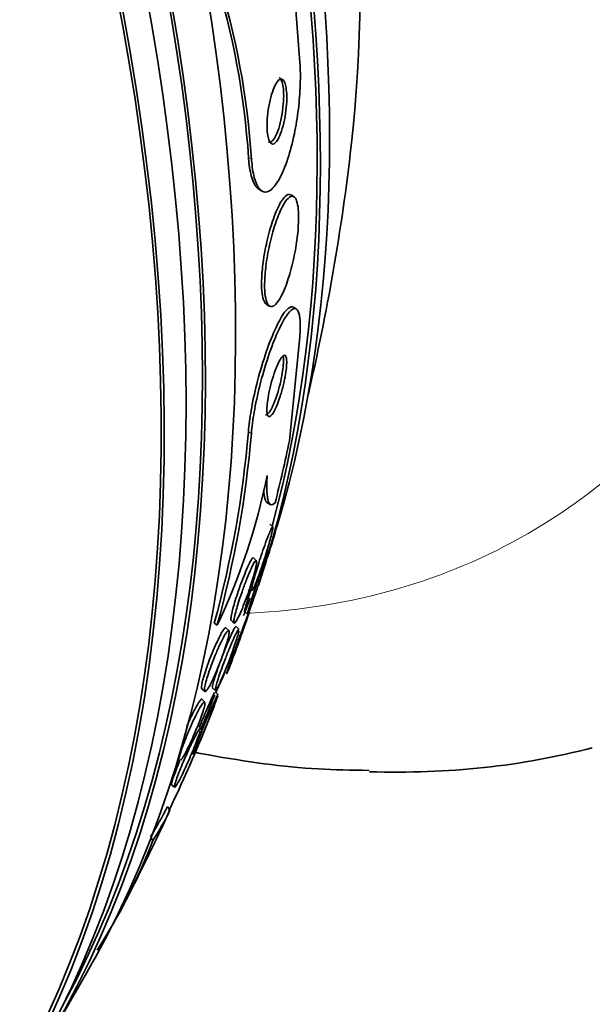
# Model space of a CAD drawing. Units: millimetres. Extents: x 0 to 1478, y 0 to 1758.
# Drawn here: x 300 to 307, y 525 to 538 of the extents above; entities that cross this region are included whole.
import ezdxf
from ezdxf import colors
from ezdxf.entities.mleader import LeaderData, LeaderLine
from ezdxf.math import Vec2, Vec3

# ---------------------------------------------------------------- set-up
doc = ezdxf.new("R2010")
doc.units = ezdxf.units.MM
doc.layers.add('DV5_Défaut', color=7, linetype='Continuous')
doc.layers.add('Défaut', color=7, linetype='Continuous')

# ---------------------------------------------------------------- blocks, each defined once
blk = doc.blocks.new('_DOT')
at = {"color": 0}
blk.add_line((0, 0), (-1, 0), dxfattribs=at)
at = {"color": 0, "const_width": 0.333}
blk.add_lwpolyline([(-0.1665, 0, 1), (0.1665, 0, 1)], format="xyb", close=True, dxfattribs=at)
blk = doc.blocks.new('SE4')
at = {"layer": 'DV5_Défaut', "color": 7, "linetype": 'Continuous', "lineweight": 35}
for p, q in [((303.323, 538.906), (303.458, 537.136)), ((302.92, 535.475), (302.959, 535.452)), ((303.377, 535.379), (303.338, 535.402)), ((303.021, 533.968), (303.061, 533.945)), ((303.414, 533.907), (303.373, 533.931)), ((303.32, 532.182), (303.456, 533.544)), ((303.025, 531.374), (303.067, 531.35)), ((303.105, 531.056), (303.064, 531.094)), ((302.889, 530.613), (302.849, 530.65)), ((302.733, 529.951), (302.771, 529.915)), ((302.376, 529.772), (302.336, 529.796)), ((302.556, 529.834), (302.595, 529.798)), ((302.661, 529.716), (302.622, 529.752)), ((302.528, 529.7), (302.49, 529.734)), ((302.175, 528.938), (302.211, 528.905)), ((302.311, 528.952), (302.349, 528.917)), ((302.388, 528.86), (302.349, 528.896)), ((302.214, 528.765), (302.176, 528.8)), ((302.156, 528.422), (302.119, 528.456)), ((301.858, 528.006), (301.876, 527.99)), ((301.778, 527.683), (301.815, 527.65)), ((301.76, 527.35), (301.725, 527.395)), ((301.534, 526.954), (301.509, 526.987))]:
    blk.add_line(p, q, dxfattribs=at)
at = {"layer": 'DV5_Défaut', "color": 7, "linetype": 'Continuous', "lineweight": 18}
for p, q in [((302.825, 535.868), (302.785, 535.891)), ((302.823, 532.276), (302.783, 532.299))]:
    blk.add_line(p, q, dxfattribs=at)
at = {"layer": 'DV5_Défaut', "color": 7, "linetype": 'Continuous', "lineweight": 35}
for centre, radius, start, end in [((292.596, 535.237), 10.21, 3.6738, 17.3796), ((292.638, 535.216), 10.207, 3.665, 17.3722), ((275.812, 539.267), 28.5, 346.8428, 353.51), ((288.994, 533.472), 13.839, 344.5943, 355.1384), ((289.034, 533.447), 13.838, 344.6032, 355.1487), ((294.661, 533.435), 8.54, 334.6049, 348.4743), ((275.812, 539.267), 28.55, 341.6764, 343.3436), ((275.812, 539.267), 28.5, 340.9882, 341.292), ((275.812, 539.267), 28.5, 337.5768, 338.5738), ((281.937, 536.723), 21.917, 334.6481, 338.5772), ((275.812, 539.267), 28.55, 332.8846, 335.3145), ((298.372, 529.004), 3.716, 327.3358, 334.3932), ((298.691, 528.807), 3.394, 326.9004, 334.5761), ((294.145, 529.802), 7.919, 327.2348, 338.9209), ((275.812, 539.267), 28.55, 328.1564, 330.9827)]:
    blk.add_arc(centre, radius, start, end, dxfattribs=at)
for centre, major_axis, ratio, start_param, end_param in [((300.496, 553.518), (-15, 25.981), 0.57735, 3.139132, 6.282584), ((297.668, 551.885), (-13, 22.517), 0.57735, 3.141673, 6.285381), ((282.707, 543.247), (13.417, -23.239), 0.57735, 0.180825, 2.960768), ((282.707, 543.247), (13.39, -23.192), 0.57735, 0.26037, 2.881222), ((283.591, 543.757), (13.173, -22.816), 0.57735, 0.274513, 2.86708), ((283.166, 543.513), (13.294, -23.026), 0.57735, 0.280237, 2.861356), ((284.298, 544.166), (12.953, -22.435), 0.57735, 0.333705, 2.807888), ((283.591, 543.757), (13.146, -22.769), 0.57735, 0.342208, 2.799385), ((286.772, 545.595), (11.988, -20.764), 0.57735, 0.474764, 2.666828), ((287.126, 545.799), (11.823, -20.477), 0.57735, 0.498917, 2.642675), ((286.772, 545.595), (-11.958, 20.712), 0.57735, 3.662462, 5.75264), ((289.041, 546.904), (10.75, -18.62), 0.57735, 0.662755, 2.478838), ((292.783, 529.459), (7.737, 13.388), 0.577075, -1.113023, -1.054765), ((286.772, 545.595), (11.988, -20.764), 0.57735, 0.380686, 0.399236), ((296.607, 551.273), (12.831, -22.224), 0.57735, 5.939838, 6.126881)]:
    blk.add_ellipse(centre, major_axis=major_axis, ratio=ratio, start_param=start_param, end_param=end_param, dxfattribs=at)
at = {"layer": 'DV5_Défaut', "color": 7, "linetype": 'Continuous', "lineweight": 18}
for start_param, end_param in [(0, 3.427262), (5.996876, 6.283185)]:
    blk.add_ellipse((295.193, 550.456), major_axis=(11.25, -19.486), ratio=0.57735, start_param=start_param, end_param=end_param, dxfattribs=at)
at = {"layer": 'DV5_Défaut', "color": 7, "linetype": 'Continuous', "lineweight": 35}
for points, knots in [([(303.458, 537.136), (303.464, 537.046), (303.466, 536.945), (303.462, 536.842), (303.459, 536.74), (303.45, 536.632), (303.438, 536.528), (303.424, 536.416), (303.406, 536.304), (303.385, 536.2), (303.36, 536.083), (303.331, 535.972), (303.299, 535.876), (303.264, 535.769), (303.225, 535.676), (303.185, 535.605), (303.143, 535.531), (303.1, 535.479), (303.058, 535.454), (303.018, 535.431), (302.979, 535.433), (302.945, 535.463), (302.915, 535.489), (302.888, 535.538), (302.867, 535.606), (302.849, 535.666), (302.836, 535.742), (302.828, 535.828), (302.827, 535.841), (302.825, 535.855), (302.825, 535.868)], [0, 0, 0, 0, 0.094174, 0.094174, 0.094174, 0.187978, 0.187978, 0.187978, 0.289174, 0.289174, 0.289174, 0.403939, 0.403939, 0.403939, 0.530767, 0.530767, 0.530767, 0.661873, 0.661873, 0.661873, 0.785145, 0.785145, 0.785145, 0.892518, 0.892518, 0.892518, 0.986052, 0.986052, 0.986052, 1, 1, 1, 1]), ([(303.227, 536.914), (303.214, 536.921), (303.2, 536.918), (303.186, 536.907), (303.171, 536.896), (303.157, 536.878), (303.143, 536.853), (303.127, 536.825), (303.112, 536.79), (303.098, 536.748), (303.083, 536.705), (303.07, 536.654), (303.059, 536.6), (303.048, 536.548), (303.039, 536.491), (303.034, 536.435), (303.029, 536.385), (303.027, 536.334), (303.028, 536.288), (303.028, 536.248), (303.032, 536.211), (303.037, 536.18), (303.042, 536.151), (303.048, 536.127), (303.056, 536.11), (303.064, 536.092), (303.074, 536.079), (303.084, 536.073), (303.095, 536.066), (303.107, 536.066), (303.119, 536.072), (303.133, 536.079), (303.147, 536.093), (303.16, 536.114), (303.176, 536.137), (303.191, 536.168), (303.205, 536.204), (303.22, 536.244), (303.235, 536.291), (303.247, 536.343), (303.259, 536.394), (303.269, 536.45), (303.275, 536.508), (303.282, 536.559), (303.285, 536.613), (303.286, 536.663), (303.286, 536.706), (303.284, 536.747), (303.28, 536.782), (303.276, 536.813), (303.27, 536.84), (303.263, 536.861), (303.256, 536.882), (303.247, 536.897), (303.238, 536.906), (303.234, 536.91), (303.231, 536.912), (303.227, 536.914)], [0, 0, 0, 0, 0.056426, 0.056426, 0.056426, 0.112524, 0.112524, 0.112524, 0.174412, 0.174412, 0.174412, 0.239969, 0.239969, 0.239969, 0.303442, 0.303442, 0.303442, 0.359598, 0.359598, 0.359598, 0.407932, 0.407932, 0.407932, 0.452096, 0.452096, 0.452096, 0.496362, 0.496362, 0.496362, 0.544067, 0.544067, 0.544067, 0.597517, 0.597517, 0.597517, 0.657537, 0.657537, 0.657537, 0.722373, 0.722373, 0.722373, 0.787064, 0.787064, 0.787064, 0.845608, 0.845608, 0.845608, 0.895737, 0.895737, 0.895737, 0.940341, 0.940341, 0.940341, 0.983966, 0.983966, 0.983966, 1, 1, 1, 1]), ([(303.045, 536.096), (303.048, 536.094), (303.051, 536.092), (303.055, 536.092), (303.067, 536.089), (303.08, 536.094), (303.092, 536.105), (303.107, 536.117), (303.121, 536.137), (303.135, 536.163), (303.151, 536.192), (303.166, 536.229), (303.18, 536.271), (303.194, 536.316), (303.207, 536.367), (303.218, 536.422), (303.228, 536.475), (303.236, 536.532), (303.24, 536.588), (303.244, 536.638), (303.246, 536.688), (303.245, 536.733), (303.243, 536.772), (303.24, 536.808), (303.234, 536.837), (303.229, 536.865), (303.222, 536.888), (303.214, 536.904), (303.207, 536.92), (303.198, 536.931), (303.188, 536.937)], [0, 0, 0, 0, 0.028832, 0.028832, 0.028832, 0.127909, 0.127909, 0.127909, 0.239538, 0.239538, 0.239538, 0.363863, 0.363863, 0.363863, 0.495084, 0.495084, 0.495084, 0.621602, 0.621602, 0.621602, 0.732885, 0.732885, 0.732885, 0.828352, 0.828352, 0.828352, 0.915908, 0.915908, 0.915908, 1, 1, 1, 1]), ([(302.923, 535.473), (302.917, 535.477), (302.911, 535.481), (302.905, 535.486), (302.875, 535.512), (302.848, 535.561), (302.828, 535.63), (302.81, 535.689), (302.796, 535.766), (302.788, 535.851), (302.787, 535.864), (302.786, 535.878), (302.785, 535.891)], [0, 0, 0, 0, 0.0898234, 0.0898234, 0.0898234, 0.5450006, 0.5450006, 0.5450006, 0.9412745, 0.9412745, 0.9412745, 1, 1, 1, 1]), ([(303.209, 535.309), (303.176, 535.254), (303.142, 535.178), (303.11, 535.087), (303.083, 535.01), (303.056, 534.92), (303.034, 534.825), (303.013, 534.738), (302.994, 534.643), (302.981, 534.552), (302.969, 534.472), (302.961, 534.391), (302.958, 534.319), (302.955, 534.256), (302.955, 534.196), (302.959, 534.147), (302.963, 534.1), (302.971, 534.06), (302.981, 534.03), (302.991, 534), (303.004, 533.979), (303.019, 533.969), (303.02, 533.969), (303.021, 533.968), (303.022, 533.968)], [0, 0, 0, 0, 0.195533, 0.195533, 0.195533, 0.361472, 0.361472, 0.361472, 0.514339, 0.514339, 0.514339, 0.646827, 0.646827, 0.646827, 0.763905, 0.763905, 0.763905, 0.876146, 0.876146, 0.876146, 0.993041, 0.993041, 0.993041, 1, 1, 1, 1]), ([(303.371, 535.382), (303.351, 535.39), (303.327, 535.38), (303.303, 535.356), (303.278, 535.332), (303.252, 535.293), (303.226, 535.243), (303.198, 535.189), (303.17, 535.121), (303.143, 535.042), (303.116, 534.964), (303.09, 534.873), (303.068, 534.778), (303.048, 534.69), (303.03, 534.597), (303.017, 534.506), (303.007, 534.428), (302.999, 534.349), (302.997, 534.279), (302.994, 534.217), (302.996, 534.159), (303, 534.112), (303.005, 534.066), (303.013, 534.028), (303.023, 534), (303.034, 533.971), (303.048, 533.952), (303.063, 533.944), (303.08, 533.935), (303.1, 533.938), (303.121, 533.952), (303.144, 533.969), (303.169, 533.999), (303.194, 534.041), (303.221, 534.087), (303.249, 534.147), (303.276, 534.218), (303.303, 534.292), (303.33, 534.378), (303.353, 534.471), (303.376, 534.558), (303.395, 534.654), (303.41, 534.749), (303.423, 534.832), (303.433, 534.916), (303.437, 534.992), (303.442, 535.059), (303.442, 535.122), (303.439, 535.175), (303.437, 535.225), (303.431, 535.267), (303.422, 535.3), (303.413, 535.333), (303.402, 535.357), (303.388, 535.371), (303.383, 535.376), (303.377, 535.38), (303.371, 535.382)], [0, 0, 0, 0, 0.059967, 0.059967, 0.059967, 0.119667, 0.119667, 0.119667, 0.184033, 0.184033, 0.184033, 0.248738, 0.248738, 0.248738, 0.308001, 0.308001, 0.308001, 0.359303, 0.359303, 0.359303, 0.404915, 0.404915, 0.404915, 0.448996, 0.448996, 0.448996, 0.495176, 0.495176, 0.495176, 0.54612, 0.54612, 0.54612, 0.603323, 0.603323, 0.603323, 0.666276, 0.666276, 0.666276, 0.731448, 0.731448, 0.731448, 0.792967, 0.792967, 0.792967, 0.846547, 0.846547, 0.846547, 0.893082, 0.893082, 0.893082, 0.936797, 0.936797, 0.936797, 0.98184, 0.98184, 0.98184, 1, 1, 1, 1]), ([(303.336, 535.403), (303.325, 535.409), (303.314, 535.41), (303.301, 535.406), (303.281, 535.399), (303.258, 535.379), (303.234, 535.347), (303.226, 535.336), (303.218, 535.323), (303.209, 535.309)], [0, 0, 0, 0, 0.307334, 0.307334, 0.307334, 0.819083, 0.819083, 0.819083, 1, 1, 1, 1]), ([(303.369, 533.932), (303.361, 533.937), (303.353, 533.938), (303.343, 533.937), (303.319, 533.932), (303.29, 533.908), (303.258, 533.866), (303.224, 533.82), (303.185, 533.752), (303.145, 533.667), (303.103, 533.578), (303.059, 533.469), (303.017, 533.347), (302.978, 533.232), (302.939, 533.102), (302.904, 532.97), (302.874, 532.854), (302.847, 532.733), (302.827, 532.619), (302.809, 532.52), (302.795, 532.423), (302.787, 532.338), (302.786, 532.325), (302.784, 532.312), (302.783, 532.299)], [0, 0, 0, 0, 0.059091, 0.059091, 0.059091, 0.210765, 0.210765, 0.210765, 0.378497, 0.378497, 0.378497, 0.552003, 0.552003, 0.552003, 0.715199, 0.715199, 0.715199, 0.857298, 0.857298, 0.857298, 0.980974, 0.980974, 0.980974, 1, 1, 1, 1]), ([(303.456, 533.544), (303.463, 533.626), (303.464, 533.697), (303.461, 533.752), (303.458, 533.808), (303.449, 533.849), (303.437, 533.876), (303.424, 533.905), (303.406, 533.917), (303.384, 533.913), (303.36, 533.909), (303.331, 533.884), (303.299, 533.843), (303.264, 533.797), (303.225, 533.728), (303.185, 533.643), (303.143, 533.555), (303.1, 533.446), (303.057, 533.324), (303.018, 533.209), (302.978, 533.08), (302.944, 532.947), (302.914, 532.832), (302.887, 532.711), (302.866, 532.597), (302.848, 532.497), (302.835, 532.4), (302.826, 532.316), (302.825, 532.302), (302.824, 532.289), (302.823, 532.276)], [0, 0, 0, 0, 0.093663, 0.093663, 0.093663, 0.187421, 0.187421, 0.187421, 0.288546, 0.288546, 0.288546, 0.40323, 0.40323, 0.40323, 0.530004, 0.530004, 0.530004, 0.661119, 0.661119, 0.661119, 0.78447, 0.78447, 0.78447, 0.89194, 0.89194, 0.89194, 0.985533, 0.985533, 0.985533, 1, 1, 1, 1]), ([(303.008, 532.524), (303.014, 532.521), (303.022, 532.522), (303.03, 532.527), (303.042, 532.535), (303.055, 532.551), (303.069, 532.574), (303.084, 532.599), (303.101, 532.632), (303.117, 532.673), (303.134, 532.713), (303.151, 532.761), (303.167, 532.813), (303.181, 532.861), (303.195, 532.913), (303.207, 532.965), (303.217, 533.009), (303.225, 533.055), (303.231, 533.096), (303.237, 533.133), (303.241, 533.168), (303.242, 533.197), (303.244, 533.226), (303.244, 533.251), (303.242, 533.27), (303.241, 533.279), (303.24, 533.288), (303.238, 533.295)], [0, 0, 0, 0, 0.095988, 0.095988, 0.095988, 0.227339, 0.227339, 0.227339, 0.370142, 0.370142, 0.370142, 0.514049, 0.514049, 0.514049, 0.645485, 0.645485, 0.645485, 0.75814, 0.75814, 0.75814, 0.857524, 0.857524, 0.857524, 0.953737, 0.953737, 0.953737, 1, 1, 1, 1]), ([(303.195, 533.24), (303.18, 533.213), (303.164, 533.178), (303.147, 533.137), (303.131, 533.095), (303.114, 533.047), (303.098, 532.995), (303.084, 532.947), (303.071, 532.895), (303.06, 532.845), (303.05, 532.801), (303.042, 532.757), (303.036, 532.717), (303.031, 532.681), (303.028, 532.648), (303.027, 532.619), (303.025, 532.591), (303.026, 532.567), (303.028, 532.549), (303.031, 532.529), (303.035, 532.515), (303.041, 532.507), (303.048, 532.499), (303.056, 532.497), (303.066, 532.501), (303.077, 532.506), (303.09, 532.52), (303.103, 532.54), (303.118, 532.562), (303.134, 532.594), (303.15, 532.631), (303.167, 532.67), (303.184, 532.716), (303.2, 532.767), (303.215, 532.814), (303.23, 532.867), (303.242, 532.919), (303.253, 532.965), (303.263, 533.012), (303.27, 533.055), (303.276, 533.093), (303.28, 533.129), (303.282, 533.16), (303.285, 533.19), (303.285, 533.216), (303.284, 533.237), (303.282, 533.259), (303.279, 533.276), (303.274, 533.287), (303.269, 533.299), (303.262, 533.304), (303.253, 533.303), (303.244, 533.302), (303.232, 533.293), (303.22, 533.277), (303.212, 533.267), (303.204, 533.255), (303.195, 533.24)], [0, 0, 0, 0, 0.063686, 0.063686, 0.063686, 0.127706, 0.127706, 0.127706, 0.18599, 0.18599, 0.18599, 0.236096, 0.236096, 0.236096, 0.280925, 0.280925, 0.280925, 0.324845, 0.324845, 0.324845, 0.371457, 0.371457, 0.371457, 0.423343, 0.423343, 0.423343, 0.481791, 0.481791, 0.481791, 0.54581, 0.54581, 0.54581, 0.611192, 0.611192, 0.611192, 0.67178, 0.67178, 0.67178, 0.723971, 0.723971, 0.723971, 0.769579, 0.769579, 0.769579, 0.813088, 0.813088, 0.813088, 0.858521, 0.858521, 0.858521, 0.908801, 0.908801, 0.908801, 0.96561, 0.96561, 0.96561, 1, 1, 1, 1]), ([(303.029, 531.729), (303.024, 531.644), (303.023, 531.574), (303.029, 531.463), (303.035, 531.42), (303.063, 531.333), (303.094, 531.329), (303.133, 531.371)], [0, 0, 0, 0, 0.25, 0.25, 0.5, 0.5, 1, 1, 1, 1]), ([(302.985, 531.541), (302.987, 531.493), (302.992, 531.454), (303.008, 531.396), (303.018, 531.378), (303.031, 531.371)], [0, 0, 0, 0, 0.478257, 0.478257, 1, 1, 1, 1]), ([(303.071, 531.005), (303.081, 531.029), (303.09, 531.046), (303.096, 531.054), (303.102, 531.061), (303.105, 531.06), (303.104, 531.049), (303.104, 531.039), (303.101, 531.02), (303.095, 530.995), (303.09, 530.972), (303.083, 530.944), (303.075, 530.913), (303.067, 530.882), (303.057, 530.848), (303.047, 530.813), (303.036, 530.776), (303.024, 530.736), (303.012, 530.697), (302.998, 530.654), (302.984, 530.61), (302.97, 530.568), (302.954, 530.521), (302.938, 530.475), (302.923, 530.435), (302.906, 530.389), (302.891, 530.348), (302.877, 530.315), (302.863, 530.281), (302.851, 530.255), (302.842, 530.24), (302.834, 530.225), (302.828, 530.221), (302.827, 530.228), (302.825, 530.234), (302.827, 530.249), (302.831, 530.272), (302.835, 530.292), (302.841, 530.318), (302.849, 530.349), (302.857, 530.377), (302.866, 530.41), (302.876, 530.445), (302.886, 530.48), (302.898, 530.518), (302.91, 530.556), (302.923, 530.599), (302.937, 530.641), (302.951, 530.682), (302.967, 530.729), (302.982, 530.774), (302.997, 530.815), (303.014, 530.862), (303.03, 530.904), (303.044, 530.94), (303.054, 530.965), (303.063, 530.987), (303.071, 531.005)], [0, 0, 0, 0, 0.058309, 0.058309, 0.058309, 0.117126, 0.117126, 0.117126, 0.168369, 0.168369, 0.168369, 0.21269, 0.21269, 0.21269, 0.25514, 0.25514, 0.25514, 0.30004, 0.30004, 0.30004, 0.350487, 0.350487, 0.350487, 0.408295, 0.408295, 0.408295, 0.472944, 0.472944, 0.472944, 0.540217, 0.540217, 0.540217, 0.603061, 0.603061, 0.603061, 0.6566, 0.6566, 0.6566, 0.702218, 0.702218, 0.702218, 0.744801, 0.744801, 0.744801, 0.788807, 0.788807, 0.788807, 0.837505, 0.837505, 0.837505, 0.893069, 0.893069, 0.893069, 0.955833, 0.955833, 0.955833, 1, 1, 1, 1]), ([(303.016, 530.662), (303.028, 530.692), (303.037, 530.716), (303.043, 530.73), (303.049, 530.744), (303.052, 530.748), (303.051, 530.741), (303.05, 530.736), (303.048, 530.724), (303.043, 530.706), (303.038, 530.688), (303.031, 530.664), (303.022, 530.635), (303.014, 530.608), (303.004, 530.576), (302.994, 530.543), (302.983, 530.509), (302.971, 530.472), (302.96, 530.435), (302.947, 530.395), (302.933, 530.354), (302.92, 530.314), (302.905, 530.269), (302.89, 530.224), (302.875, 530.183), (302.859, 530.136), (302.844, 530.093), (302.831, 530.056), (302.816, 530.015), (302.803, 529.981), (302.793, 529.956), (302.784, 529.932), (302.777, 529.917), (302.774, 529.914), (302.772, 529.912), (302.772, 529.917), (302.774, 529.929), (302.777, 529.941), (302.782, 529.96), (302.79, 529.987), (302.796, 530.01), (302.805, 530.039), (302.815, 530.071), (302.825, 530.102), (302.836, 530.136), (302.847, 530.172), (302.859, 530.209), (302.872, 530.248), (302.885, 530.287), (302.899, 530.33), (302.914, 530.373), (302.928, 530.414), (302.944, 530.46), (302.96, 530.505), (302.974, 530.544), (302.99, 530.59), (303.004, 530.63), (303.016, 530.662)], [0, 0, 0, 0, 0.062743, 0.062743, 0.062743, 0.126029, 0.126029, 0.126029, 0.171462, 0.171462, 0.171462, 0.217122, 0.217122, 0.217122, 0.259293, 0.259293, 0.259293, 0.30182, 0.30182, 0.30182, 0.348532, 0.348532, 0.348532, 0.402138, 0.402138, 0.402138, 0.463704, 0.463704, 0.463704, 0.531121, 0.531121, 0.531121, 0.59815, 0.59815, 0.59815, 0.646885, 0.646885, 0.646885, 0.695968, 0.695968, 0.695968, 0.739761, 0.739761, 0.739761, 0.781737, 0.781737, 0.781737, 0.826132, 0.826132, 0.826132, 0.876089, 0.876089, 0.876089, 0.933588, 0.933588, 0.933588, 1, 1, 1, 1]), ([(302.825, 530.632), (302.834, 530.646), (302.842, 530.653), (302.846, 530.652), (302.847, 530.652), (302.847, 530.652), (302.848, 530.651)], [0, 0, 0, 0, 0.8693569, 0.8693569, 0.8693569, 1, 1, 1, 1]), ([(302.558, 529.832), (302.556, 529.834), (302.555, 529.838), (302.554, 529.846), (302.554, 529.858), (302.557, 529.878), (302.562, 529.904), (302.566, 529.928), (302.573, 529.957), (302.582, 529.989), (302.59, 530.021), (302.601, 530.056), (302.612, 530.093), (302.624, 530.131), (302.637, 530.172), (302.65, 530.211), (302.665, 530.255), (302.681, 530.3), (302.696, 530.341), (302.714, 530.387), (302.731, 530.431), (302.747, 530.47), (302.765, 530.513), (302.782, 530.55), (302.796, 530.58), (302.807, 530.602), (302.817, 530.62), (302.825, 530.632)], [0, 0, 0, 0, 0.071051, 0.071051, 0.071051, 0.185344, 0.185344, 0.185344, 0.287762, 0.287762, 0.287762, 0.388101, 0.388101, 0.388101, 0.494481, 0.494481, 0.494481, 0.612724, 0.612724, 0.612724, 0.745707, 0.745707, 0.745707, 0.891173, 0.891173, 0.891173, 1, 1, 1, 1]), ([(302.7, 530.208), (302.718, 530.26), (302.737, 530.31), (302.755, 530.356), (302.772, 530.402), (302.79, 530.445), (302.806, 530.481), (302.823, 530.52), (302.839, 530.553), (302.852, 530.576), (302.865, 530.598), (302.875, 530.613), (302.882, 530.616), (302.888, 530.618), (302.891, 530.612), (302.89, 530.596), (302.89, 530.582), (302.887, 530.561), (302.881, 530.533), (302.876, 530.509), (302.869, 530.478), (302.86, 530.446), (302.851, 530.413), (302.84, 530.377), (302.829, 530.34), (302.817, 530.301), (302.804, 530.26), (302.79, 530.22), (302.775, 530.175), (302.759, 530.131), (302.743, 530.089), (302.726, 530.043), (302.708, 529.999), (302.692, 529.961), (302.674, 529.919), (302.658, 529.883), (302.643, 529.856), (302.629, 529.828), (302.617, 529.809), (302.608, 529.8), (302.6, 529.792), (302.595, 529.794), (302.593, 529.805), (302.592, 529.816), (302.594, 529.834), (302.598, 529.859), (302.602, 529.881), (302.609, 529.909), (302.617, 529.941), (302.625, 529.972), (302.635, 530.006), (302.646, 530.042), (302.657, 530.08), (302.67, 530.12), (302.683, 530.159), (302.689, 530.175), (302.694, 530.192), (302.7, 530.208)], [0, 0, 0, 0, 0.061298, 0.061298, 0.061298, 0.122365, 0.122365, 0.122365, 0.187421, 0.187421, 0.187421, 0.251489, 0.251489, 0.251489, 0.308922, 0.308922, 0.308922, 0.358241, 0.358241, 0.358241, 0.402709, 0.402709, 0.402709, 0.44676, 0.44676, 0.44676, 0.493944, 0.493944, 0.493944, 0.546719, 0.546719, 0.546719, 0.606068, 0.606068, 0.606068, 0.670449, 0.670449, 0.670449, 0.73517, 0.73517, 0.73517, 0.794371, 0.794371, 0.794371, 0.845476, 0.845476, 0.845476, 0.890834, 0.890834, 0.890834, 0.934709, 0.934709, 0.934709, 0.980787, 0.980787, 0.980787, 1, 1, 1, 1]), ([(302.733, 529.95), (302.733, 529.95), (302.733, 529.951), (302.733, 529.951), (302.732, 529.952), (302.733, 529.961), (302.737, 529.976), (302.741, 529.991), (302.747, 530.013), (302.755, 530.041), (302.763, 530.066), (302.772, 530.096), (302.782, 530.129), (302.793, 530.162), (302.804, 530.197), (302.816, 530.233), (302.816, 530.234), (302.816, 530.235), (302.816, 530.236)], [0, 0, 0, 0, 0.017395, 0.017395, 0.017395, 0.2735, 0.2735, 0.2735, 0.531152, 0.531152, 0.531152, 0.765145, 0.765145, 0.765145, 0.995219, 0.995219, 0.995219, 1, 1, 1, 1]), ([(302.616, 529.473), (302.633, 529.521), (302.651, 529.57), (302.668, 529.616), (302.685, 529.661), (302.701, 529.705), (302.716, 529.744), (302.732, 529.787), (302.747, 529.826), (302.759, 529.857), (302.772, 529.89), (302.782, 529.916), (302.788, 529.931), (302.795, 529.946), (302.797, 529.951), (302.796, 529.944), (302.794, 529.94), (302.791, 529.928), (302.785, 529.911), (302.779, 529.893), (302.771, 529.869), (302.761, 529.839), (302.751, 529.812), (302.74, 529.781), (302.728, 529.747), (302.717, 529.713), (302.704, 529.677), (302.691, 529.641), (302.677, 529.602), (302.662, 529.561), (302.648, 529.523), (302.632, 529.479), (302.616, 529.436), (302.602, 529.396), (302.585, 529.351), (302.569, 529.309), (302.556, 529.273), (302.541, 529.234), (302.528, 529.201), (302.518, 529.177), (302.509, 529.153), (302.502, 529.138), (302.5, 529.135), (302.498, 529.133), (302.499, 529.137), (302.502, 529.149), (302.506, 529.16), (302.512, 529.18), (302.521, 529.206), (302.529, 529.229), (302.539, 529.259), (302.55, 529.291), (302.561, 529.322), (302.573, 529.356), (302.586, 529.391), (302.596, 529.418), (302.606, 529.446), (302.616, 529.473)], [0, 0, 0, 0, 0.056872, 0.056872, 0.056872, 0.113376, 0.113376, 0.113376, 0.176587, 0.176587, 0.176587, 0.244076, 0.244076, 0.244076, 0.309076, 0.309076, 0.309076, 0.355708, 0.355708, 0.355708, 0.4026, 0.4026, 0.4026, 0.445511, 0.445511, 0.445511, 0.488135, 0.488135, 0.488135, 0.534357, 0.534357, 0.534357, 0.58695, 0.58695, 0.58695, 0.647179, 0.647179, 0.647179, 0.713461, 0.713461, 0.713461, 0.780304, 0.780304, 0.780304, 0.83039, 0.83039, 0.83039, 0.880847, 0.880847, 0.880847, 0.925624, 0.925624, 0.925624, 0.967991, 0.967991, 0.967991, 1, 1, 1, 1]), ([(302.721, 529.897), (302.735, 529.934), (302.746, 529.961), (302.751, 529.974), (302.754, 529.981), (302.756, 529.984), (302.756, 529.984)], [0, 0, 0, 0, 0.675169, 0.675169, 0.675169, 1, 1, 1, 1]), ([(302.595, 529.72), (302.605, 529.738), (302.613, 529.75), (302.617, 529.753), (302.619, 529.754), (302.62, 529.754), (302.62, 529.753)], [0, 0, 0, 0, 0.765287, 0.765287, 0.765287, 1, 1, 1, 1]), ([(302.175, 528.938), (302.171, 528.942), (302.169, 528.954), (302.171, 528.973), (302.173, 528.991), (302.178, 529.015), (302.185, 529.045), (302.192, 529.072), (302.202, 529.104), (302.212, 529.139), (302.223, 529.174), (302.236, 529.211), (302.25, 529.249), (302.264, 529.29), (302.28, 529.332), (302.296, 529.372), (302.313, 529.416), (302.331, 529.459), (302.349, 529.499), (302.368, 529.542), (302.387, 529.582), (302.404, 529.616), (302.416, 529.64), (302.427, 529.661), (302.437, 529.678)], [0, 0, 0, 0, 0.132902, 0.132902, 0.132902, 0.255058, 0.255058, 0.255058, 0.369285, 0.369285, 0.369285, 0.484574, 0.484574, 0.484574, 0.608105, 0.608105, 0.608105, 0.744564, 0.744564, 0.744564, 0.894861, 0.894861, 0.894861, 1, 1, 1, 1]), ([(302.342, 529.358), (302.362, 529.407), (302.382, 529.455), (302.401, 529.497), (302.421, 529.539), (302.439, 529.577), (302.456, 529.609), (302.473, 529.641), (302.489, 529.666), (302.501, 529.682), (302.513, 529.697), (302.522, 529.704), (302.527, 529.701), (302.531, 529.698), (302.533, 529.686), (302.531, 529.666), (302.529, 529.648), (302.524, 529.624), (302.517, 529.594), (302.51, 529.567), (302.501, 529.535), (302.49, 529.5), (302.479, 529.466), (302.467, 529.428), (302.453, 529.39), (302.439, 529.35), (302.423, 529.308), (302.407, 529.268), (302.39, 529.224), (302.372, 529.18), (302.355, 529.14), (302.335, 529.097), (302.317, 529.057), (302.299, 529.023), (302.281, 528.987), (302.264, 528.957), (302.251, 528.937), (302.237, 528.916), (302.226, 528.904), (302.218, 528.902), (302.212, 528.901), (302.208, 528.908), (302.208, 528.924), (302.208, 528.938), (302.212, 528.96), (302.218, 528.987), (302.223, 529.012), (302.231, 529.042), (302.241, 529.076), (302.251, 529.108), (302.263, 529.145), (302.276, 529.182), (302.289, 529.221), (302.304, 529.262), (302.32, 529.301), (302.327, 529.32), (302.334, 529.339), (302.342, 529.358)], [0, 0, 0, 0, 0.061425, 0.061425, 0.061425, 0.122704, 0.122704, 0.122704, 0.186294, 0.186294, 0.186294, 0.24762, 0.24762, 0.24762, 0.302654, 0.302654, 0.302654, 0.351259, 0.351259, 0.351259, 0.396581, 0.396581, 0.396581, 0.442324, 0.442324, 0.442324, 0.491429, 0.491429, 0.491429, 0.545777, 0.545777, 0.545777, 0.605663, 0.605663, 0.605663, 0.668966, 0.668966, 0.668966, 0.731217, 0.731217, 0.731217, 0.787945, 0.787945, 0.787945, 0.838018, 0.838018, 0.838018, 0.88393, 0.88393, 0.88393, 0.929302, 0.929302, 0.929302, 0.977218, 0.977218, 0.977218, 1, 1, 1, 1]), ([(302.659, 529.697), (302.657, 529.683), (302.652, 529.661), (302.644, 529.634), (302.637, 529.609), (302.627, 529.578), (302.616, 529.545), (302.606, 529.513), (302.593, 529.477), (302.581, 529.441), (302.567, 529.403), (302.552, 529.363), (302.538, 529.324), (302.521, 529.281), (302.505, 529.238), (302.489, 529.198), (302.471, 529.154), (302.453, 529.112), (302.437, 529.075), (302.42, 529.035), (302.404, 529), (302.391, 528.974), (302.377, 528.947), (302.366, 528.928), (302.359, 528.919)], [0, 0, 0, 0, 0.1193972, 0.1193972, 0.1193972, 0.2256246, 0.2256246, 0.2256246, 0.3290691, 0.3290691, 0.3290691, 0.4384961, 0.4384961, 0.4384961, 0.560139, 0.560139, 0.560139, 0.6970606, 0.6970606, 0.6970606, 0.8469151, 0.8469151, 0.8469151, 1, 1, 1, 1]), ([(302.437, 529.678), (302.451, 529.702), (302.464, 529.72), (302.473, 529.729), (302.48, 529.736), (302.486, 529.738), (302.489, 529.735)], [0, 0, 0, 0, 0.5674191, 0.5674191, 0.5674191, 1, 1, 1, 1]), ([(302.455, 529.398), (302.459, 529.408), (302.463, 529.418), (302.467, 529.428), (302.485, 529.473), (302.503, 529.515), (302.519, 529.554), (302.537, 529.596), (302.553, 529.634), (302.568, 529.665), (302.578, 529.687), (302.587, 529.706), (302.595, 529.72)], [0, 0, 0, 0, 0.0722086, 0.0722086, 0.0722086, 0.3911369, 0.3911369, 0.3911369, 0.7451357, 0.7451357, 0.7451357, 1, 1, 1, 1]), ([(302.479, 529.324), (302.498, 529.374), (302.518, 529.423), (302.536, 529.467), (302.554, 529.511), (302.572, 529.552), (302.587, 529.587), (302.604, 529.624), (302.619, 529.656), (302.631, 529.678), (302.643, 529.7), (302.652, 529.714), (302.656, 529.717), (302.658, 529.718), (302.659, 529.718), (302.659, 529.718)], [0, 0, 0, 0, 0.227132, 0.227132, 0.227132, 0.453299, 0.453299, 0.453299, 0.696371, 0.696371, 0.696371, 0.939881, 0.939881, 0.939881, 1, 1, 1, 1]), ([(302.313, 528.95), (302.312, 528.951), (302.311, 528.954), (302.311, 528.958), (302.311, 528.967), (302.315, 528.985), (302.321, 529.01), (302.327, 529.032), (302.335, 529.06), (302.345, 529.092), (302.355, 529.122), (302.367, 529.156), (302.379, 529.191), (302.386, 529.211), (302.393, 529.231), (302.4, 529.251)], [0, 0, 0, 0, 0.126944, 0.126944, 0.126944, 0.403562, 0.403562, 0.403562, 0.645723, 0.645723, 0.645723, 0.874783, 0.874783, 0.874783, 1, 1, 1, 1]), ([(302.351, 528.915), (302.35, 528.916), (302.349, 528.919), (302.35, 528.925), (302.35, 528.935), (302.354, 528.954), (302.361, 528.979), (302.367, 529.002), (302.375, 529.03), (302.386, 529.062), (302.395, 529.093), (302.407, 529.127), (302.42, 529.163), (302.433, 529.2), (302.447, 529.239), (302.461, 529.277), (302.467, 529.293), (302.473, 529.308), (302.479, 529.324)], [0, 0, 0, 0, 0.1185082, 0.1185082, 0.1185082, 0.3425146, 0.3425146, 0.3425146, 0.5393556, 0.5393556, 0.5393556, 0.7266142, 0.7266142, 0.7266142, 0.9206203, 0.9206203, 0.9206203, 1, 1, 1, 1]), ([(302.382, 528.844), (302.378, 528.831), (302.371, 528.81), (302.361, 528.782), (302.352, 528.757), (302.34, 528.727), (302.328, 528.694), (302.315, 528.663), (302.302, 528.628), (302.287, 528.592), (302.273, 528.555), (302.257, 528.516), (302.242, 528.479), (302.225, 528.437), (302.207, 528.396), (302.191, 528.358), (302.173, 528.315), (302.156, 528.274), (302.14, 528.239), (302.123, 528.199), (302.107, 528.165), (302.095, 528.139), (302.082, 528.111), (302.072, 528.092), (302.066, 528.082)], [0, 0, 0, 0, 0.12456, 0.12456, 0.12456, 0.233439, 0.233439, 0.233439, 0.336951, 0.336951, 0.336951, 0.444587, 0.444587, 0.444587, 0.563295, 0.563295, 0.563295, 0.697137, 0.697137, 0.697137, 0.845371, 0.845371, 0.845371, 1, 1, 1, 1]), ([(302.21, 528.473), (302.23, 528.521), (302.25, 528.568), (302.269, 528.611), (302.287, 528.654), (302.304, 528.694), (302.319, 528.728), (302.336, 528.765), (302.35, 528.796), (302.361, 528.818), (302.372, 528.841), (302.38, 528.856), (302.384, 528.861), (302.385, 528.862), (302.385, 528.862), (302.386, 528.862)], [0, 0, 0, 0, 0.223875, 0.223875, 0.223875, 0.446653, 0.446653, 0.446653, 0.688876, 0.688876, 0.688876, 0.937034, 0.937034, 0.937034, 1, 1, 1, 1]), ([(301.877, 527.989), (301.876, 527.989), (301.876, 527.99), (301.875, 527.991), (301.873, 527.997), (301.873, 528.011), (301.878, 528.033), (301.881, 528.052), (301.888, 528.078), (301.898, 528.109), (301.907, 528.137), (301.918, 528.171), (301.931, 528.206), (301.944, 528.241), (301.959, 528.279), (301.974, 528.317), (301.99, 528.357), (302.008, 528.398), (302.025, 528.437), (302.044, 528.48), (302.063, 528.521), (302.081, 528.558), (302.101, 528.599), (302.12, 528.636), (302.137, 528.667), (302.149, 528.689), (302.16, 528.707), (302.17, 528.723)], [0, 0, 0, 0, 0.019922, 0.019922, 0.019922, 0.153992, 0.153992, 0.153992, 0.273977, 0.273977, 0.273977, 0.38665, 0.38665, 0.38665, 0.500124, 0.500124, 0.500124, 0.621004, 0.621004, 0.621004, 0.753566, 0.753566, 0.753566, 0.898558, 0.898558, 0.898558, 1, 1, 1, 1]), ([(302.216, 528.757), (302.216, 528.747), (302.214, 528.729), (302.208, 528.704), (302.202, 528.682), (302.194, 528.653), (302.183, 528.621), (302.173, 528.59), (302.161, 528.556), (302.147, 528.52), (302.134, 528.483), (302.118, 528.444), (302.102, 528.406), (302.085, 528.364), (302.067, 528.323), (302.05, 528.284), (302.03, 528.241), (302.011, 528.2), (301.993, 528.164), (301.973, 528.124), (301.955, 528.09), (301.939, 528.062), (301.922, 528.033), (301.907, 528.012), (301.897, 528)], [0, 0, 0, 0, 0.1252831, 0.1252831, 0.1252831, 0.2382008, 0.2382008, 0.2382008, 0.3461689, 0.3461689, 0.3461689, 0.4570186, 0.4570186, 0.4570186, 0.5767117, 0.5767117, 0.5767117, 0.7085571, 0.7085571, 0.7085571, 0.8517644, 0.8517644, 0.8517644, 1, 1, 1, 1]), ([(301.976, 528.446), (301.997, 528.493), (302.018, 528.539), (302.038, 528.581), (302.058, 528.623), (302.077, 528.661), (302.094, 528.693), (302.112, 528.726), (302.129, 528.753), (302.142, 528.772), (302.155, 528.791), (302.165, 528.802), (302.171, 528.802), (302.173, 528.802), (302.174, 528.802), (302.175, 528.801)], [0, 0, 0, 0, 0.231462, 0.231462, 0.231462, 0.462183, 0.462183, 0.462183, 0.705175, 0.705175, 0.705175, 0.946757, 0.946757, 0.946757, 1, 1, 1, 1]), ([(302.142, 528.435), (302.157, 528.472), (302.172, 528.51), (302.187, 528.546), (302.205, 528.588), (302.223, 528.63), (302.239, 528.667), (302.257, 528.709), (302.274, 528.748), (302.288, 528.78), (302.298, 528.802), (302.307, 528.821), (302.314, 528.837)], [0, 0, 0, 0, 0.228306, 0.228306, 0.228306, 0.498068, 0.498068, 0.498068, 0.801108, 0.801108, 0.801108, 1, 1, 1, 1]), ([(302.17, 528.723), (302.183, 528.744), (302.194, 528.758), (302.202, 528.764), (302.207, 528.768), (302.21, 528.768), (302.213, 528.766)], [0, 0, 0, 0, 0.634355, 0.634355, 0.634355, 1, 1, 1, 1]), ([(302.06, 528.076), (302.059, 528.076), (302.06, 528.079), (302.061, 528.084), (302.063, 528.093), (302.068, 528.111), (302.077, 528.136), (302.085, 528.158), (302.096, 528.187), (302.108, 528.219), (302.119, 528.249), (302.133, 528.283), (302.147, 528.318), (302.161, 528.354), (302.176, 528.391), (302.192, 528.429), (302.198, 528.443), (302.204, 528.458), (302.21, 528.473)], [0, 0, 0, 0, 0.120897, 0.120897, 0.120897, 0.3512193, 0.3512193, 0.3512193, 0.5510483, 0.5510483, 0.5510483, 0.7368213, 0.7368213, 0.7368213, 0.9257301, 0.9257301, 0.9257301, 1, 1, 1, 1]), ([(302.153, 528.389), (302.148, 528.372), (302.141, 528.348), (302.13, 528.318), (302.121, 528.291), (302.109, 528.259), (302.096, 528.225), (302.083, 528.191), (302.068, 528.155), (302.053, 528.118), (302.036, 528.079), (302.019, 528.039), (302.003, 528.001), (301.984, 527.959), (301.965, 527.918), (301.948, 527.881), (301.928, 527.839), (301.91, 527.801), (301.893, 527.769), (301.876, 527.734), (301.86, 527.705), (301.847, 527.685), (301.835, 527.664), (301.825, 527.651), (301.82, 527.649)], [0, 0, 0, 0, 0.1188609, 0.1188609, 0.1188609, 0.2270976, 0.2270976, 0.2270976, 0.3334621, 0.3334621, 0.3334621, 0.4455497, 0.4455497, 0.4455497, 0.5686855, 0.5686855, 0.5686855, 0.705034, 0.705034, 0.705034, 0.8517533, 0.8517533, 0.8517533, 1, 1, 1, 1]), ([(301.979, 528.088), (302, 528.136), (302.021, 528.181), (302.04, 528.222), (302.06, 528.262), (302.078, 528.298), (302.094, 528.328), (302.111, 528.36), (302.125, 528.385), (302.136, 528.401), (302.146, 528.417), (302.153, 528.424), (302.156, 528.422), (302.156, 528.422), (302.156, 528.422), (302.156, 528.422)], [0, 0, 0, 0, 0.243895, 0.243895, 0.243895, 0.486972, 0.486972, 0.486972, 0.743765, 0.743765, 0.743765, 0.998498, 0.998498, 0.998498, 1, 1, 1, 1]), ([(301.816, 527.649), (301.814, 527.65), (301.814, 527.657), (301.816, 527.668), (301.819, 527.681), (301.825, 527.703), (301.834, 527.73), (301.842, 527.755), (301.853, 527.785), (301.866, 527.818), (301.878, 527.85), (301.892, 527.886), (301.907, 527.922), (301.922, 527.96), (301.939, 527.999), (301.956, 528.037), (301.963, 528.054), (301.971, 528.071), (301.979, 528.088)], [0, 0, 0, 0, 0.16492, 0.16492, 0.16492, 0.370121, 0.370121, 0.370121, 0.554721, 0.554721, 0.554721, 0.732382, 0.732382, 0.732382, 0.916174, 0.916174, 0.916174, 1, 1, 1, 1]), ([(302.053, 528.113), (302.123, 528.099), (302.677, 527.995), (303.47, 527.883), (304.12, 527.873), (304.364, 527.87)], [0, 0, 0, 0, 0.089974, 0.709515, 1, 1, 1, 1]), ([(301.778, 527.683), (301.776, 527.686), (301.777, 527.696), (301.781, 527.715), (301.785, 527.732), (301.793, 527.756), (301.803, 527.786), (301.813, 527.812), (301.824, 527.844), (301.838, 527.878), (301.851, 527.912), (301.866, 527.949), (301.881, 527.985), (301.882, 527.988), (301.884, 527.992), (301.885, 527.995)], [0, 0, 0, 0, 0.276393, 0.276393, 0.276393, 0.527261, 0.527261, 0.527261, 0.756087, 0.756087, 0.756087, 0.980709, 0.980709, 0.980709, 1, 1, 1, 1])]:
    blk.add_open_spline(points, degree=3, knots=knots, dxfattribs=at)
blk.add_open_spline([(302.314, 528.837), (302.326, 528.862), (302.335, 528.881), (302.341, 528.89)], degree=3, dxfattribs=at)

msp = doc.modelspace()

# ---------------------------------------------------------------- block references
at = {"layer": 'Défaut'}
msp.add_blockref('SE4', (0, 0), dxfattribs=at)

# ---------------------------------------------------------------- leaders
at = {"layer": 'Défaut', "color": 7, "linetype": 'Continuous', "lineweight": 18}
ml = msp.add_multileader_mtext('Standard', dxfattribs=at)
ml.set_content('{\\pxsm0.9;\\fSolid Edge ISO|b1||i0||c0|p34;\\W1.;04/07/2019\\P}', color=256)
ml.set_leader_properties()
ml.set_arrow_properties(name='DOT')
ml.build(insert=Vec2(0, 0))
ml.multileader.update_dxf_attribs({"leader_type": 0, "dogleg_length": 0, "arrow_head_size": 12})
ctx = ml.context
ctx.base_point, ctx.char_height, ctx.arrow_head_size, ctx.landing_gap_size = Vec3(1390.407, 1750.708), 12, 12, 4.2
notes = []
notes.append((ctx, [(0, (0, 0, 0), (0, 0), (1, 0), 1, [])]))
ctx.mtext.insert = Vec3(1392.407, 1756.828)
for ctx, leaders in notes:
    for number, flags, end, landing, length, lines in leaders:
        leader = LeaderData()
        leader.index, (leader.has_last_leader_line, leader.has_dogleg_vector, leader.attachment_direction) = number, flags
        leader.last_leader_point, leader.dogleg_vector, leader.dogleg_length = Vec3(end), Vec3(landing), length
        for number, points, colour, breaks in lines:
            line = LeaderLine()
            line.index, line.vertices, line.color, line.breaks = number, Vec3.list(points), colors.encode_raw_color(colour), breaks
            leader.lines.append(line)
        ctx.leaders.append(leader)

doc.saveas('drawing.dxf')
